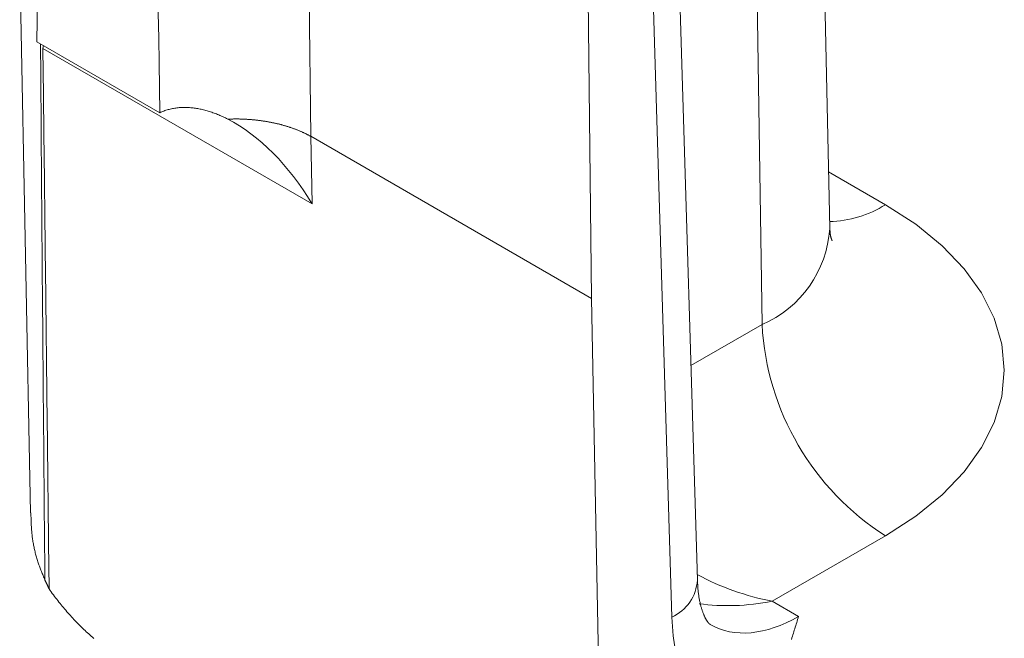
# Model space of a CAD drawing. Units: millimetres. Extents: x -600 to 600, y -727 to 416.
# Drawn here: x 76 to 82, y 188 to 192 of the extents above; entities that cross this region are included whole.
import ezdxf

# ---------------------------------------------------------------- set-up
doc = ezdxf.new("R2010")
doc.units = ezdxf.units.MM
doc.header["$LTSCALE"] = 5
doc.layers.add('7', color=7, linetype='Continuous')

msp = doc.modelspace()

# ---------------------------------------------------------------- linework, layer by layer
at = {"layer": '7', "color": 8, "linetype": 'Continuous', "lineweight": 9}
for p, q in [((77.8698, 191.1036), (77.7994, 197.8322)), ((80.9868, 190.5493), (80.8399, 197.4192)), ((76.2713, 194.6317), (76.2258, 191.6712)), ((80.5804, 189.973), (80.5121, 194.5291)), ((80.1922, 188.439), (80.0684, 192.5352)), ((79.9151, 192.3129), (80.0389, 188.2167)), ((76.1224, 192.2344), (76.1873, 188.8428)), ((79.5556, 190.1305), (79.5351, 192.0936)), ((76.2258, 191.6712), (76.9639, 191.2452)), ((76.2475, 191.6587), (76.248, 191.5943)), ((76.2618, 191.6303), (76.2645, 191.6489)), ((76.248, 191.5943), (76.2485, 191.5299)), ((76.2623, 191.5839), (76.2618, 191.6303)), ((76.2618, 191.6303), (76.2618, 191.6303)), ((77.8779, 190.6973), (76.2618, 191.6303)), ((76.2629, 191.5375), (76.2623, 191.5839)), ((76.2485, 191.5299), (76.2489, 191.4655)), ((76.2634, 191.4912), (76.2629, 191.5375)), ((76.2489, 191.4655), (76.2494, 191.4011)), ((76.2639, 191.4448), (76.2634, 191.4912)), ((76.2494, 191.4011), (76.2499, 191.3367)), ((76.2645, 191.3984), (76.2639, 191.4448)), ((76.265, 191.3521), (76.2645, 191.3984)), ((76.2499, 191.3367), (76.2504, 191.2723)), ((76.2655, 191.3057), (76.265, 191.3521)), ((76.2661, 191.2594), (76.2655, 191.3057)), ((77.087, 191.2762), (77.0938, 191.2766)), ((77.0938, 191.2766), (77.1007, 191.2769)), ((77.1007, 191.2769), (77.1076, 191.277)), ((77.1076, 191.277), (77.1145, 191.2771)), ((77.1145, 191.2771), (77.1215, 191.277)), ((77.1215, 191.277), (77.1284, 191.2768)), ((77.1284, 191.2768), (77.1354, 191.2765)), ((76.2504, 191.2723), (76.2509, 191.2079)), ((76.2666, 191.213), (76.2661, 191.2594)), ((76.9639, 191.2452), (76.9699, 191.248)), ((76.9699, 191.248), (76.976, 191.2506)), ((76.976, 191.2506), (76.9821, 191.2532)), ((76.9821, 191.2532), (76.9883, 191.2555)), ((76.9883, 191.2555), (76.9946, 191.2578)), ((76.9946, 191.2578), (77.0009, 191.2599)), ((77.0009, 191.2599), (77.0073, 191.262)), ((77.0073, 191.262), (77.0137, 191.2638)), ((77.0137, 191.2638), (77.0201, 191.2656)), ((77.0201, 191.2656), (77.0267, 191.2672)), ((77.0267, 191.2672), (77.0332, 191.2687)), ((77.0332, 191.2687), (77.0398, 191.2701)), ((77.0398, 191.2701), (77.0464, 191.2713)), ((77.0464, 191.2713), (77.0531, 191.2724)), ((77.0531, 191.2724), (77.0598, 191.2734)), ((77.0598, 191.2734), (77.0665, 191.2743)), ((77.0665, 191.2743), (77.0733, 191.2751)), ((77.0733, 191.2751), (77.0801, 191.2757)), ((77.0801, 191.2757), (77.087, 191.2762)), ((77.1354, 191.2765), (77.1424, 191.2761)), ((77.1424, 191.2761), (77.1494, 191.2755)), ((77.1494, 191.2755), (77.1564, 191.2749)), ((77.1564, 191.2749), (77.1634, 191.2741)), ((77.1634, 191.2741), (77.1704, 191.2732)), ((77.1704, 191.2732), (77.1774, 191.2722)), ((77.1774, 191.2722), (77.1844, 191.2712)), ((77.1844, 191.2712), (77.1915, 191.27)), ((77.1915, 191.27), (77.1985, 191.2687)), ((77.1985, 191.2687), (77.2055, 191.2673)), ((77.2055, 191.2673), (77.2126, 191.2658)), ((77.2126, 191.2658), (77.2196, 191.2642)), ((77.2196, 191.2642), (77.2266, 191.2625)), ((77.2266, 191.2625), (77.2337, 191.2607)), ((77.2337, 191.2607), (77.2407, 191.2588)), ((77.2407, 191.2588), (77.2477, 191.2568)), ((77.2477, 191.2568), (77.2547, 191.2547)), ((77.2547, 191.2547), (77.2617, 191.2526)), ((77.2617, 191.2526), (77.2687, 191.2503)), ((77.2687, 191.2503), (77.2757, 191.248)), ((77.2757, 191.248), (77.2827, 191.2456)), ((77.2827, 191.2456), (77.2897, 191.2431)), ((77.2897, 191.2431), (77.2966, 191.2405)), ((77.2966, 191.2405), (77.3036, 191.2378)), ((77.3036, 191.2378), (77.3105, 191.2351)), ((77.3105, 191.2351), (77.3174, 191.2322)), ((77.3174, 191.2322), (77.3243, 191.2293)), ((77.3243, 191.2293), (77.3312, 191.2263)), ((77.3312, 191.2263), (77.338, 191.2233)), ((77.338, 191.2233), (77.3449, 191.2201)), ((77.3449, 191.2201), (77.3517, 191.2169)), ((76.2509, 191.2079), (76.2514, 191.1435)), ((76.2671, 191.1666), (76.2666, 191.213)), ((76.2677, 191.1203), (76.2671, 191.1666)), ((77.3517, 191.2169), (77.3585, 191.2137)), ((77.3585, 191.2137), (77.3652, 191.2103)), ((77.3652, 191.2103), (77.372, 191.2069)), ((77.372, 191.2069), (77.3762, 191.207)), ((77.3762, 191.207), (77.3804, 191.2071)), ((77.3804, 191.2071), (77.3847, 191.2072)), ((77.3847, 191.2072), (77.3889, 191.2073)), ((77.3889, 191.2073), (77.3931, 191.2074)), ((77.3931, 191.2074), (77.3973, 191.2075)), ((77.3973, 191.2075), (77.4016, 191.2076)), ((77.4016, 191.2076), (77.4058, 191.2077)), ((77.4058, 191.2077), (77.41, 191.2077)), ((77.41, 191.2077), (77.4142, 191.2078)), ((77.4142, 191.2078), (77.4185, 191.2078)), ((77.4185, 191.2078), (77.4227, 191.2078)), ((77.4227, 191.2078), (77.4269, 191.2078)), ((77.4269, 191.2078), (77.4311, 191.2078)), ((77.4311, 191.2078), (77.4353, 191.2077)), ((77.4353, 191.2077), (77.4396, 191.2077)), ((77.4396, 191.2077), (77.4438, 191.2076)), ((77.4438, 191.2076), (77.448, 191.2075)), ((77.448, 191.2075), (77.4522, 191.2074)), ((77.4522, 191.2074), (77.4564, 191.2073)), ((77.4564, 191.2073), (77.4606, 191.2071)), ((77.4606, 191.2071), (77.4648, 191.2069)), ((77.4648, 191.2069), (77.4691, 191.2068)), ((77.4691, 191.2068), (77.4733, 191.2066)), ((77.4733, 191.2066), (77.4775, 191.2063)), ((77.4775, 191.2063), (77.4817, 191.2061)), ((77.4817, 191.2061), (77.4859, 191.2059)), ((77.4859, 191.2059), (77.49, 191.2056)), ((77.49, 191.2056), (77.4942, 191.2053)), ((77.4942, 191.2053), (77.4984, 191.205)), ((77.4984, 191.205), (77.5026, 191.2047)), ((77.5026, 191.2047), (77.5068, 191.2044)), ((77.5068, 191.2044), (77.511, 191.2041)), ((77.511, 191.2041), (77.5151, 191.2037)), ((77.5151, 191.2037), (77.5193, 191.2034)), ((77.5193, 191.2034), (77.5234, 191.203)), ((77.5234, 191.203), (77.5276, 191.2026)), ((77.5276, 191.2026), (77.5318, 191.2022)), ((77.5318, 191.2022), (77.5359, 191.2018)), ((77.5359, 191.2018), (77.54, 191.2014)), ((77.54, 191.2014), (77.5442, 191.2009)), ((77.5442, 191.2009), (77.5483, 191.2004)), ((77.5483, 191.2004), (77.5524, 191.1999)), ((77.5524, 191.1999), (77.5565, 191.1994)), ((77.5565, 191.1994), (77.5606, 191.1989)), ((77.5606, 191.1989), (77.5647, 191.1984)), ((77.5647, 191.1984), (77.5688, 191.1979)), ((77.5688, 191.1979), (77.5729, 191.1973)), ((77.5729, 191.1973), (77.577, 191.1967)), ((77.577, 191.1967), (77.5811, 191.1961)), ((77.5811, 191.1961), (77.5852, 191.1955)), ((77.5852, 191.1955), (77.5892, 191.1949)), ((77.5892, 191.1949), (77.5933, 191.1943)), ((77.5933, 191.1943), (77.5973, 191.1936)), ((77.5973, 191.1936), (77.6014, 191.193)), ((77.6014, 191.193), (77.6054, 191.1923)), ((77.6054, 191.1923), (77.6094, 191.1916)), ((77.6094, 191.1916), (77.6134, 191.1909)), ((77.6134, 191.1909), (77.6174, 191.1902)), ((77.6174, 191.1902), (77.6214, 191.1894)), ((77.6214, 191.1894), (77.6254, 191.1887)), ((77.6254, 191.1887), (77.6294, 191.1879)), ((77.6294, 191.1879), (77.6334, 191.1871)), ((77.6334, 191.1871), (77.6373, 191.1863)), ((77.6373, 191.1863), (77.6413, 191.1855)), ((77.6413, 191.1855), (77.6452, 191.1847)), ((77.6452, 191.1847), (77.6491, 191.1838)), ((77.6491, 191.1838), (77.653, 191.183)), ((77.653, 191.183), (77.657, 191.1821)), ((77.657, 191.1821), (77.6609, 191.1812)), ((77.6609, 191.1812), (77.6647, 191.1803)), ((77.6647, 191.1803), (77.6686, 191.1794)), ((77.6686, 191.1794), (77.6725, 191.1785)), ((77.6725, 191.1785), (77.6763, 191.1776)), ((77.6763, 191.1776), (77.6802, 191.1766)), ((77.6802, 191.1766), (77.684, 191.1756)), ((77.684, 191.1756), (77.6878, 191.1747)), ((77.6878, 191.1747), (77.6917, 191.1737)), ((77.6917, 191.1737), (77.6955, 191.1726)), ((77.6955, 191.1726), (77.6992, 191.1716)), ((77.6992, 191.1716), (77.703, 191.1706)), ((77.703, 191.1706), (77.7068, 191.1695)), ((77.7068, 191.1695), (77.7105, 191.1685)), ((77.7105, 191.1685), (77.7143, 191.1674)), ((77.7143, 191.1674), (77.718, 191.1663)), ((77.718, 191.1663), (77.7217, 191.1652)), ((77.7217, 191.1652), (77.7254, 191.1641)), ((77.7254, 191.1641), (77.7291, 191.1629)), ((77.7291, 191.1629), (77.7327, 191.1618)), ((77.7327, 191.1618), (77.7364, 191.1606)), ((77.7364, 191.1606), (77.74, 191.1594)), ((77.74, 191.1594), (77.7437, 191.1582)), ((76.2514, 191.1435), (76.2518, 191.0791)), ((76.2682, 191.0739), (76.2677, 191.1203)), ((77.7437, 191.1582), (77.7473, 191.157)), ((77.7473, 191.157), (77.7509, 191.1558)), ((77.7509, 191.1558), (77.7545, 191.1546)), ((77.7545, 191.1546), (77.758, 191.1534)), ((77.758, 191.1534), (77.7616, 191.1521)), ((77.7616, 191.1521), (77.7651, 191.1508)), ((77.7651, 191.1508), (77.7687, 191.1495)), ((77.7687, 191.1495), (77.7722, 191.1482)), ((77.7722, 191.1482), (77.7757, 191.1469)), ((77.7757, 191.1469), (77.7792, 191.1456)), ((77.7792, 191.1456), (77.7826, 191.1443)), ((77.7826, 191.1443), (77.7861, 191.1429)), ((77.7861, 191.1429), (77.7895, 191.1416)), ((77.7895, 191.1416), (77.793, 191.1402)), ((77.793, 191.1402), (77.7964, 191.1388)), ((77.7964, 191.1388), (77.7998, 191.1374)), ((77.7998, 191.1374), (77.8031, 191.136)), ((77.8031, 191.136), (77.8065, 191.1346)), ((77.8065, 191.1346), (77.8098, 191.1332)), ((77.8098, 191.1332), (77.8132, 191.1317)), ((77.8132, 191.1317), (77.8165, 191.1303)), ((77.8165, 191.1303), (77.8198, 191.1288)), ((77.8198, 191.1288), (77.823, 191.1273)), ((77.823, 191.1273), (77.8263, 191.1258)), ((77.8263, 191.1258), (77.8295, 191.1243)), ((77.8295, 191.1243), (77.8327, 191.1228)), ((77.8327, 191.1228), (77.8359, 191.1212)), ((77.8359, 191.1212), (77.839, 191.1197)), ((77.839, 191.1197), (77.8422, 191.1181)), ((77.8422, 191.1181), (77.8453, 191.1165)), ((77.8453, 191.1165), (77.8484, 191.1149)), ((77.8484, 191.1149), (77.8515, 191.1133)), ((77.8515, 191.1133), (77.8546, 191.1117)), ((77.8546, 191.1117), (77.8576, 191.1101)), ((77.8576, 191.1101), (77.8607, 191.1085)), ((77.8607, 191.1085), (77.8638, 191.1069)), ((77.8638, 191.1069), (77.8668, 191.1053)), ((77.8668, 191.1053), (77.8699, 191.1036)), ((79.5556, 190.1305), (77.8699, 191.1036)), ((77.8699, 191.1036), (77.8699, 191.1036)), ((77.8779, 190.6973), (77.8699, 191.1036)), ((76.2518, 191.0791), (76.2523, 191.0147)), ((76.2688, 191.0275), (76.2682, 191.0739)), ((76.2523, 191.0147), (76.2528, 190.9503)), ((76.2693, 190.9812), (76.2688, 191.0275)), ((76.2698, 190.9348), (76.2693, 190.9812)), ((76.2528, 190.9503), (76.2533, 190.8859)), ((76.2704, 190.8885), (76.2698, 190.9348)), ((76.2533, 190.8859), (76.2538, 190.8215)), ((76.2709, 190.8421), (76.2704, 190.8885)), ((81.3216, 190.6927), (80.9795, 190.8902)), ((76.2538, 190.8215), (76.2543, 190.7571)), ((76.2714, 190.7957), (76.2709, 190.8421)), ((76.2543, 190.7571), (76.2548, 190.6927)), ((76.272, 190.7494), (76.2714, 190.7957)), ((76.2725, 190.703), (76.272, 190.7494)), ((76.2548, 190.6927), (76.2553, 190.6283)), ((76.273, 190.6567), (76.2725, 190.703)), ((81.5036, 190.5751), (81.3216, 190.6927)), ((76.2553, 190.6283), (76.2558, 190.5639)), ((76.2736, 190.6103), (76.273, 190.6567)), ((76.2741, 190.5639), (76.2736, 190.6103)), ((81.6617, 190.4465), (81.5036, 190.5751)), ((76.2558, 190.5639), (76.2563, 190.4995)), ((76.2746, 190.5176), (76.2741, 190.5639)), ((76.2752, 190.4712), (76.2746, 190.5176)), ((80.9879, 190.548), (80.9879, 190.55)), ((80.988, 190.5461), (80.9879, 190.548)), ((80.9881, 190.5441), (80.988, 190.5461)), ((80.9881, 190.5421), (80.9881, 190.5441)), ((80.9882, 190.5402), (80.9881, 190.5421)), ((80.9883, 190.5382), (80.9882, 190.5402)), ((80.9883, 190.5362), (80.9883, 190.5382)), ((80.9884, 190.5343), (80.9883, 190.5362)), ((80.9885, 190.5324), (80.9884, 190.5343)), ((80.9886, 190.5304), (80.9885, 190.5324)), ((80.9888, 190.5285), (80.9886, 190.5304)), ((80.9889, 190.5266), (80.9888, 190.5285)), ((80.989, 190.5248), (80.9889, 190.5266)), ((80.9892, 190.5229), (80.989, 190.5248)), ((80.9894, 190.521), (80.9892, 190.5229)), ((80.9896, 190.5192), (80.9894, 190.521)), ((80.9898, 190.5174), (80.9896, 190.5192)), ((80.99, 190.5156), (80.9898, 190.5174)), ((80.9903, 190.5138), (80.99, 190.5156)), ((80.9906, 190.5121), (80.9903, 190.5138)), ((80.9909, 190.5104), (80.9906, 190.5121)), ((80.9912, 190.5087), (80.9909, 190.5104)), ((80.9915, 190.507), (80.9912, 190.5087)), ((76.2563, 190.4995), (76.2568, 190.4352)), ((76.2757, 190.4249), (76.2752, 190.4712)), ((80.9919, 190.5054), (80.9915, 190.507)), ((80.9922, 190.5038), (80.9919, 190.5054)), ((80.9926, 190.5022), (80.9922, 190.5038)), ((80.993, 190.5007), (80.9926, 190.5022)), ((80.9934, 190.4992), (80.993, 190.5007)), ((80.9938, 190.4977), (80.9934, 190.4992)), ((80.9942, 190.4963), (80.9938, 190.4977)), ((80.9946, 190.4949), (80.9942, 190.4963)), ((80.995, 190.4936), (80.9946, 190.4949)), ((80.9954, 190.4923), (80.995, 190.4936)), ((80.9958, 190.491), (80.9954, 190.4923)), ((80.9962, 190.4898), (80.9958, 190.491)), ((80.9965, 190.4887), (80.9962, 190.4898)), ((80.9969, 190.4876), (80.9965, 190.4887)), ((80.9973, 190.4865), (80.9969, 190.4876)), ((80.9976, 190.4856), (80.9973, 190.4865)), ((80.998, 190.4846), (80.9976, 190.4856)), ((80.9983, 190.4838), (80.998, 190.4846)), ((80.9986, 190.483), (80.9983, 190.4838)), ((80.9989, 190.4822), (80.9986, 190.483)), ((80.9992, 190.4815), (80.9989, 190.4822)), ((80.9994, 190.4809), (80.9992, 190.4815)), ((80.9996, 190.4803), (80.9994, 190.4809)), ((80.9999, 190.4798), (80.9996, 190.4803)), ((81.0001, 190.4793), (80.9999, 190.4798)), ((81.0003, 190.4789), (81.0001, 190.4793)), ((81.0004, 190.4785), (81.0003, 190.4789)), ((81.0006, 190.4781), (81.0004, 190.4785)), ((81.0007, 190.4778), (81.0006, 190.4781)), ((81.0009, 190.4775), (81.0007, 190.4778)), ((81.001, 190.4772), (81.0009, 190.4775)), ((81.0012, 190.4769), (81.001, 190.4772)), ((81.0013, 190.4767), (81.0012, 190.4769)), ((81.0014, 190.4764), (81.0013, 190.4767)), ((81.0015, 190.4762), (81.0014, 190.4764)), ((81.0016, 190.476), (81.0015, 190.4762)), ((81.0018, 190.4758), (81.0016, 190.476)), ((76.2568, 190.4352), (76.2573, 190.3708)), ((76.2762, 190.3785), (76.2757, 190.4249)), ((81.7939, 190.3085), (81.6617, 190.4465)), ((76.2573, 190.3708), (76.2578, 190.3064)), ((76.2768, 190.3321), (76.2762, 190.3785)), ((76.2773, 190.2858), (76.2768, 190.3321)), ((76.2578, 190.3064), (76.2583, 190.242)), ((76.2778, 190.2394), (76.2773, 190.2858)), ((81.8984, 190.1628), (81.7939, 190.3085)), ((76.2583, 190.242), (76.2588, 190.1776)), ((76.2784, 190.1931), (76.2778, 190.2394)), ((76.2588, 190.1776), (76.2594, 190.1132)), ((76.2789, 190.1467), (76.2784, 190.1931)), ((81.974, 190.0112), (81.8984, 190.1628)), ((76.2594, 190.1132), (76.2599, 190.0489)), ((76.2794, 190.1003), (76.2789, 190.1467)), ((76.28, 190.054), (76.2794, 190.1003)), ((79.6188, 186.8974), (79.5556, 190.1305)), ((76.2599, 190.0489), (76.2604, 189.9845)), ((76.2805, 190.0076), (76.28, 190.054)), ((76.2604, 189.9845), (76.2609, 189.9201)), ((76.281, 189.9613), (76.2805, 190.0076)), ((82.0198, 189.8558), (81.974, 190.0112)), ((76.2609, 189.9201), (76.2615, 189.8557)), ((76.2815, 189.9149), (76.281, 189.9613)), ((80.5804, 189.973), (80.1533, 189.7264)), ((76.2821, 189.8685), (76.2815, 189.9149)), ((76.2826, 189.8222), (76.2821, 189.8685)), ((76.2615, 189.8557), (76.262, 189.7914)), ((76.2831, 189.7758), (76.2826, 189.8222)), ((82.0351, 189.6983), (82.0198, 189.8558)), ((76.262, 189.7914), (76.2625, 189.727)), ((76.2837, 189.7295), (76.2831, 189.7758)), ((76.2625, 189.727), (76.2631, 189.6626)), ((76.2842, 189.6831), (76.2837, 189.7295)), ((76.2847, 189.6367), (76.2842, 189.6831)), ((82.0198, 189.5409), (82.0351, 189.6983)), ((76.2631, 189.6626), (76.2636, 189.5983)), ((76.2853, 189.5904), (76.2847, 189.6367)), ((76.2636, 189.5983), (76.2642, 189.5339)), ((76.2858, 189.544), (76.2853, 189.5904)), ((76.2642, 189.5339), (76.2647, 189.4695)), ((76.2863, 189.4977), (76.2858, 189.544)), ((81.974, 189.3854), (82.0198, 189.5409)), ((76.2647, 189.4695), (76.2653, 189.4052)), ((76.2868, 189.4513), (76.2863, 189.4977)), ((76.2874, 189.405), (76.2868, 189.4513)), ((76.2653, 189.4052), (76.2658, 189.3408)), ((76.2879, 189.3586), (76.2874, 189.405)), ((81.8984, 189.2339), (81.974, 189.3854)), ((76.2658, 189.3408), (76.2664, 189.2765)), ((76.2884, 189.3122), (76.2879, 189.3586)), ((76.2664, 189.2765), (76.2669, 189.2121)), ((76.289, 189.2659), (76.2884, 189.3122)), ((76.2669, 189.2121), (76.2675, 189.1477)), ((76.2895, 189.2195), (76.289, 189.2659)), ((76.29, 189.1732), (76.2895, 189.2195)), ((81.7939, 189.0882), (81.8984, 189.2339)), ((76.2905, 189.1268), (76.29, 189.1732)), ((76.2675, 189.1477), (76.268, 189.0834)), ((76.2911, 189.0805), (76.2905, 189.1268)), ((76.268, 189.0834), (76.2686, 189.019)), ((76.2916, 189.0341), (76.2911, 189.0805)), ((76.2921, 188.9877), (76.2916, 189.0341)), ((81.6617, 188.9501), (81.7939, 189.0882)), ((76.2686, 189.019), (76.2692, 188.9547)), ((76.2927, 188.9414), (76.2921, 188.9877)), ((76.2692, 188.9547), (76.2697, 188.8903)), ((76.2932, 188.895), (76.2927, 188.9414)), ((81.5036, 188.8215), (81.6617, 188.9501)), ((76.2697, 188.8903), (76.2703, 188.826)), ((76.2937, 188.8487), (76.2932, 188.895)), ((76.1897, 188.843), (76.1899, 188.836)), ((76.1899, 188.836), (76.1901, 188.829)), ((76.1901, 188.829), (76.1902, 188.8221)), ((76.1902, 188.8221), (76.1904, 188.8151)), ((76.1904, 188.8151), (76.1906, 188.8082)), ((76.1906, 188.8082), (76.1908, 188.8012)), ((76.1908, 188.8012), (76.191, 188.7943)), ((76.191, 188.7943), (76.1913, 188.7873)), ((76.2703, 188.826), (76.2709, 188.7616)), ((76.2942, 188.8023), (76.2937, 188.8487)), ((76.2948, 188.756), (76.2942, 188.8023)), ((81.3216, 188.7039), (81.5036, 188.8215)), ((76.1913, 188.7873), (76.1916, 188.7804)), ((76.1916, 188.7804), (76.1919, 188.7734)), ((76.1919, 188.7734), (76.1922, 188.7665)), ((76.1922, 188.7665), (76.1926, 188.7595)), ((76.1926, 188.7595), (76.193, 188.7526)), ((76.193, 188.7526), (76.1935, 188.7457)), ((76.1935, 188.7457), (76.194, 188.7387)), ((76.194, 188.7387), (76.1946, 188.7318)), ((76.2709, 188.7616), (76.2714, 188.6973)), ((76.2953, 188.7096), (76.2948, 188.756)), ((76.1946, 188.7318), (76.1952, 188.7249)), ((76.1952, 188.7249), (76.1959, 188.718)), ((76.1959, 188.718), (76.1966, 188.7111)), ((76.1966, 188.7111), (76.1974, 188.7042)), ((76.1974, 188.7042), (76.1982, 188.6973)), ((76.1982, 188.6973), (76.1991, 188.6904)), ((76.1991, 188.6904), (76.2001, 188.6835)), ((76.2001, 188.6835), (76.2011, 188.6767)), ((76.2011, 188.6767), (76.2022, 188.6698)), ((76.2714, 188.6973), (76.272, 188.6329)), ((76.2958, 188.6632), (76.2953, 188.7096)), ((80.6416, 188.3114), (81.3216, 188.7039)), ((76.2022, 188.6698), (76.2033, 188.663)), ((76.2033, 188.663), (76.2045, 188.6561)), ((76.2045, 188.6561), (76.2058, 188.6493)), ((76.2058, 188.6493), (76.2071, 188.6425)), ((76.2071, 188.6425), (76.2084, 188.6357)), ((76.2084, 188.6357), (76.2099, 188.6289)), ((76.2099, 188.6289), (76.2113, 188.6221)), ((76.2113, 188.6221), (76.2129, 188.6154)), ((76.272, 188.6329), (76.2726, 188.5686)), ((76.2963, 188.6169), (76.2958, 188.6632)), ((76.2969, 188.5705), (76.2963, 188.6169)), ((76.2129, 188.6154), (76.2145, 188.6087)), ((76.2145, 188.6087), (76.2161, 188.6019)), ((76.2161, 188.6019), (76.2179, 188.5952)), ((76.2179, 188.5952), (76.2196, 188.5886)), ((76.2196, 188.5886), (76.2215, 188.5819)), ((76.2215, 188.5819), (76.2234, 188.5753)), ((76.2234, 188.5753), (76.2253, 188.5686)), ((76.2253, 188.5686), (76.2273, 188.562)), ((76.2273, 188.562), (76.2294, 188.5555)), ((76.2726, 188.5686), (76.2731, 188.5042)), ((76.2974, 188.5242), (76.2969, 188.5705)), ((76.2294, 188.5555), (76.2315, 188.5489)), ((76.2315, 188.5489), (76.2337, 188.5424)), ((76.2337, 188.5424), (76.236, 188.5359)), ((76.236, 188.5359), (76.2383, 188.5294)), ((76.2383, 188.5294), (76.2406, 188.5229)), ((76.2406, 188.5229), (76.243, 188.5165)), ((76.243, 188.5165), (76.2454, 188.51)), ((76.2454, 188.51), (76.2479, 188.5036)), ((76.2479, 188.5036), (76.2503, 188.4972)), ((76.2731, 188.5042), (76.2737, 188.4399)), ((76.2979, 188.4778), (76.2974, 188.5242)), ((76.2503, 188.4972), (76.2529, 188.4908)), ((76.2529, 188.4908), (76.2554, 188.4844)), ((76.2554, 188.4844), (76.258, 188.478)), ((76.258, 188.478), (76.2606, 188.4716)), ((76.2606, 188.4716), (76.2632, 188.4653)), ((76.2632, 188.4653), (76.2658, 188.4589)), ((76.2658, 188.4589), (76.2684, 188.4526)), ((76.2684, 188.4526), (76.271, 188.4462)), ((76.271, 188.4462), (76.2737, 188.4399)), ((76.2737, 188.4399), (76.2743, 188.4385)), ((76.2743, 188.4385), (76.275, 188.4371)), ((76.2984, 188.4315), (76.2979, 188.4778)), ((80.1926, 188.4322), (80.1922, 188.439)), ((80.1922, 188.439), (80.1922, 188.439)), ((76.275, 188.4371), (76.2756, 188.4357)), ((76.2756, 188.4357), (76.2763, 188.4344)), ((76.2763, 188.4344), (76.277, 188.433)), ((76.277, 188.433), (76.2776, 188.4316)), ((76.2776, 188.4316), (76.2783, 188.4302)), ((76.2783, 188.4302), (76.2789, 188.4289)), ((76.2789, 188.4289), (76.2796, 188.4275)), ((76.2796, 188.4275), (76.2802, 188.4261)), ((76.2802, 188.4261), (76.2808, 188.4248)), ((76.2808, 188.4248), (76.2815, 188.4234)), ((76.2815, 188.4234), (76.2821, 188.422)), ((76.2821, 188.422), (76.2828, 188.4207)), ((76.2828, 188.4207), (76.2834, 188.4193)), ((76.2834, 188.4193), (76.284, 188.4179)), ((76.284, 188.4179), (76.2847, 188.4165)), ((76.2847, 188.4165), (76.2853, 188.4152)), ((76.2853, 188.4152), (76.286, 188.4138)), ((76.286, 188.4138), (76.2866, 188.4124)), ((76.2866, 188.4124), (76.2872, 188.4111)), ((76.2872, 188.4111), (76.2879, 188.4097)), ((76.2879, 188.4097), (76.2885, 188.4083)), ((76.2885, 188.4083), (76.2891, 188.407)), ((76.2891, 188.407), (76.2897, 188.4056)), ((76.2897, 188.4056), (76.2904, 188.4042)), ((76.2904, 188.4042), (76.291, 188.4029)), ((76.291, 188.4029), (76.2916, 188.4015)), ((76.2916, 188.4015), (76.2922, 188.4001)), ((76.2922, 188.4001), (76.2929, 188.3988)), ((76.2929, 188.3988), (76.2935, 188.3974)), ((76.2935, 188.3974), (76.2941, 188.396)), ((76.2941, 188.396), (76.2947, 188.3947)), ((76.2947, 188.3947), (76.2953, 188.3933)), ((76.2953, 188.3933), (76.2959, 188.3919)), ((76.2959, 188.3919), (76.2965, 188.3906)), ((76.2965, 188.3906), (76.2971, 188.3892)), ((76.2971, 188.3892), (76.2978, 188.3878)), ((76.2978, 188.3878), (76.2984, 188.3865)), ((76.299, 188.3851), (76.2984, 188.4315)), ((76.2984, 188.3865), (76.299, 188.3851)), ((76.3053, 188.3762), (76.299, 188.3851)), ((76.299, 188.3851), (76.299, 188.3851)), ((80.193, 188.4253), (80.1926, 188.4322)), ((80.1933, 188.4185), (80.193, 188.4253)), ((80.1937, 188.4116), (80.1933, 188.4185)), ((80.1941, 188.4049), (80.1937, 188.4116)), ((80.1946, 188.3982), (80.1941, 188.4049)), ((80.195, 188.3916), (80.1946, 188.3982)), ((80.1956, 188.385), (80.195, 188.3916)), ((80.1961, 188.3786), (80.1956, 188.385)), ((76.3118, 188.3673), (76.3053, 188.3762)), ((76.3182, 188.3584), (76.3118, 188.3673)), ((76.3247, 188.3497), (76.3182, 188.3584)), ((76.3313, 188.3409), (76.3247, 188.3497)), ((76.3378, 188.3323), (76.3313, 188.3409)), ((76.3445, 188.3237), (76.3378, 188.3323)), ((76.3511, 188.3151), (76.3445, 188.3237)), ((80.1968, 188.3722), (80.1961, 188.3786)), ((80.1975, 188.366), (80.1968, 188.3722)), ((80.1982, 188.3599), (80.1975, 188.366)), ((80.199, 188.3538), (80.1982, 188.3599)), ((80.1998, 188.3479), (80.199, 188.3538)), ((80.2007, 188.3421), (80.1998, 188.3479)), ((80.2016, 188.3364), (80.2007, 188.3421)), ((80.2025, 188.3308), (80.2016, 188.3364)), ((80.2035, 188.3253), (80.2025, 188.3308)), ((80.2045, 188.3199), (80.2035, 188.3253)), ((76.3578, 188.3066), (76.3511, 188.3151)), ((76.3646, 188.2982), (76.3578, 188.3066)), ((76.3714, 188.2898), (76.3646, 188.2982)), ((76.3782, 188.2815), (76.3714, 188.2898)), ((76.3851, 188.2733), (76.3782, 188.2815)), ((76.3919, 188.2651), (76.3851, 188.2733)), ((76.3989, 188.257), (76.3919, 188.2651)), ((80.2056, 188.3146), (80.2045, 188.3199)), ((80.2067, 188.3094), (80.2056, 188.3146)), ((80.2078, 188.3043), (80.2067, 188.3094)), ((80.2089, 188.2993), (80.2078, 188.3043)), ((80.2101, 188.2944), (80.2089, 188.2993)), ((80.2113, 188.2896), (80.2101, 188.2944)), ((80.2125, 188.2849), (80.2113, 188.2896)), ((80.2137, 188.2803), (80.2125, 188.2849)), ((80.2149, 188.2758), (80.2137, 188.2803)), ((80.2162, 188.2715), (80.2149, 188.2758)), ((80.2174, 188.2672), (80.2162, 188.2715)), ((80.2187, 188.263), (80.2174, 188.2672)), ((80.22, 188.2589), (80.2187, 188.263)), ((80.7992, 188.2204), (80.6416, 188.3114)), ((76.4059, 188.2489), (76.3989, 188.257)), ((76.4129, 188.2409), (76.4059, 188.2489)), ((76.4199, 188.233), (76.4129, 188.2409)), ((76.427, 188.2251), (76.4199, 188.233)), ((76.4341, 188.2173), (76.427, 188.2251)), ((76.4413, 188.2095), (76.4341, 188.2173)), ((76.4485, 188.2019), (76.4413, 188.2095)), ((80.2213, 188.255), (80.22, 188.2589)), ((80.2226, 188.2511), (80.2213, 188.255)), ((80.2239, 188.2474), (80.2226, 188.2511)), ((80.2253, 188.2438), (80.2239, 188.2474)), ((80.2266, 188.2402), (80.2253, 188.2438)), ((80.2279, 188.2368), (80.2266, 188.2402)), ((80.2292, 188.2335), (80.2279, 188.2368)), ((80.2306, 188.2303), (80.2292, 188.2335)), ((80.2319, 188.2272), (80.2306, 188.2303)), ((80.2332, 188.2242), (80.2319, 188.2272)), ((80.2345, 188.2213), (80.2332, 188.2242)), ((80.2358, 188.2186), (80.2345, 188.2213)), ((80.2371, 188.2159), (80.2358, 188.2186)), ((80.2384, 188.2133), (80.2371, 188.2159)), ((80.2396, 188.2108), (80.2384, 188.2133)), ((80.2409, 188.2085), (80.2396, 188.2108)), ((80.2421, 188.2062), (80.2409, 188.2085)), ((80.2433, 188.204), (80.2421, 188.2062)), ((80.2445, 188.2019), (80.2433, 188.204)), ((80.7909, 188.1928), (80.7937, 188.202)), ((80.7937, 188.202), (80.7964, 188.2112)), ((80.7964, 188.2112), (80.7992, 188.2204)), ((80.7992, 188.2204), (80.7992, 188.2204)), ((76.4557, 188.1942), (76.4485, 188.2019)), ((76.463, 188.1867), (76.4557, 188.1942)), ((76.4703, 188.1792), (76.463, 188.1867)), ((76.4776, 188.1718), (76.4703, 188.1792)), ((76.485, 188.1644), (76.4776, 188.1718)), ((76.4924, 188.1571), (76.485, 188.1644)), ((76.4998, 188.1499), (76.4924, 188.1571)), ((76.5073, 188.1428), (76.4998, 188.1499)), ((80.2457, 188.2), (80.2445, 188.2019)), ((80.2469, 188.1981), (80.2457, 188.2)), ((80.248, 188.1962), (80.2469, 188.1981)), ((80.2491, 188.1945), (80.248, 188.1962)), ((80.2502, 188.1929), (80.2491, 188.1945)), ((80.2512, 188.1913), (80.2502, 188.1929)), ((80.2522, 188.1899), (80.2512, 188.1913)), ((80.2532, 188.1885), (80.2522, 188.1899)), ((80.2542, 188.1872), (80.2532, 188.1885)), ((80.2551, 188.1859), (80.2542, 188.1872)), ((80.256, 188.1848), (80.2551, 188.1859)), ((80.2569, 188.1837), (80.256, 188.1848)), ((80.2577, 188.1827), (80.2569, 188.1837)), ((80.2585, 188.1817), (80.2577, 188.1827)), ((80.2593, 188.1808), (80.2585, 188.1817)), ((80.26, 188.18), (80.2593, 188.1808)), ((80.2607, 188.1792), (80.26, 188.18)), ((80.2614, 188.1785), (80.2607, 188.1792)), ((80.262, 188.1779), (80.2614, 188.1785)), ((80.2626, 188.1773), (80.262, 188.1779)), ((80.2631, 188.1767), (80.2626, 188.1773)), ((80.2636, 188.1762), (80.2631, 188.1767)), ((80.2641, 188.1758), (80.2636, 188.1762)), ((80.2646, 188.1753), (80.2641, 188.1758)), ((80.265, 188.175), (80.2646, 188.1753)), ((80.2654, 188.1746), (80.265, 188.175)), ((80.2658, 188.1743), (80.2654, 188.1746)), ((80.2661, 188.1741), (80.2658, 188.1743)), ((80.2664, 188.1738), (80.2661, 188.1741)), ((80.2667, 188.1736), (80.2664, 188.1738)), ((80.267, 188.1734), (80.2667, 188.1736)), ((80.2673, 188.1732), (80.267, 188.1734)), ((80.2675, 188.1731), (80.2673, 188.1732)), ((80.2678, 188.173), (80.2675, 188.1731)), ((80.268, 188.1728), (80.2678, 188.173)), ((80.2682, 188.1727), (80.268, 188.1728)), ((80.2684, 188.1726), (80.2682, 188.1727)), ((80.2687, 188.1725), (80.2684, 188.1726)), ((80.2689, 188.1724), (80.2687, 188.1725)), ((80.7741, 188.1376), (80.777, 188.1468)), ((80.777, 188.1468), (80.7798, 188.156)), ((80.7798, 188.156), (80.7826, 188.1652)), ((80.7826, 188.1652), (80.7854, 188.1744)), ((80.7854, 188.1744), (80.7882, 188.1836)), ((80.7882, 188.1836), (80.7909, 188.1928)), ((76.5148, 188.1357), (76.5073, 188.1428)), ((76.5223, 188.1287), (76.5148, 188.1357)), ((76.5298, 188.1218), (76.5223, 188.1287)), ((76.5374, 188.1149), (76.5298, 188.1218)), ((76.5449, 188.1082), (76.5374, 188.1149)), ((76.5525, 188.1016), (76.5449, 188.1082)), ((76.56, 188.095), (76.5525, 188.1016)), ((76.5676, 188.0885), (76.56, 188.095)), ((80.7563, 188.0826), (80.7594, 188.0918)), ((80.7594, 188.0918), (80.7624, 188.1009)), ((80.7624, 188.1009), (80.7654, 188.1101)), ((80.7654, 188.1101), (80.7683, 188.1193)), ((80.7683, 188.1193), (80.7712, 188.1284)), ((80.7712, 188.1284), (80.7741, 188.1376))]:
    msp.add_line(p, q, dxfattribs=at)
for centre, radius, start, end in [((80.9694, 191.2551), 0.6636, 271.42262, 302.0579), ((80.3108, 190.5944), 0.6774, 293.44795, 356.18242), ((82.1868, 190.0602), 1.6087, 183.11007, 237.46734), ((79.9301, 188.4558), 0.2627, 294.46335, 356.34203)]:
    msp.add_arc(centre, radius, start, end, dxfattribs=at)
for centre, major_axis, ratio, start_param, end_param in [((77.3549, 195.7773), (-1.5458, 103.0774), 0.004456, 1.568226, 1.614712), ((77.4145, 190.427), (-0.4753, 0.805), 0.573771, 4.712389, 5.547681), ((80.6416, 189.1674), (1.0643, -0.4529), 0.711574, 4.589471, 5.006415), ((80.6416, 189.1674), (1.0643, 0.4529), 0.711574, 4.01213, 4.418363), ((81.1504, 188.8812), (0.7652, 1.374), 0.587367, 2.364528, 3.084635), ((80.7798, 189.0877), (0.503, 0.9201), 0.592288, 3.128545, 3.913116)]:
    msp.add_ellipse(centre, major_axis=major_axis, ratio=ratio, start_param=start_param, end_param=end_param, dxfattribs=at)

doc.saveas('drawing.dxf')
